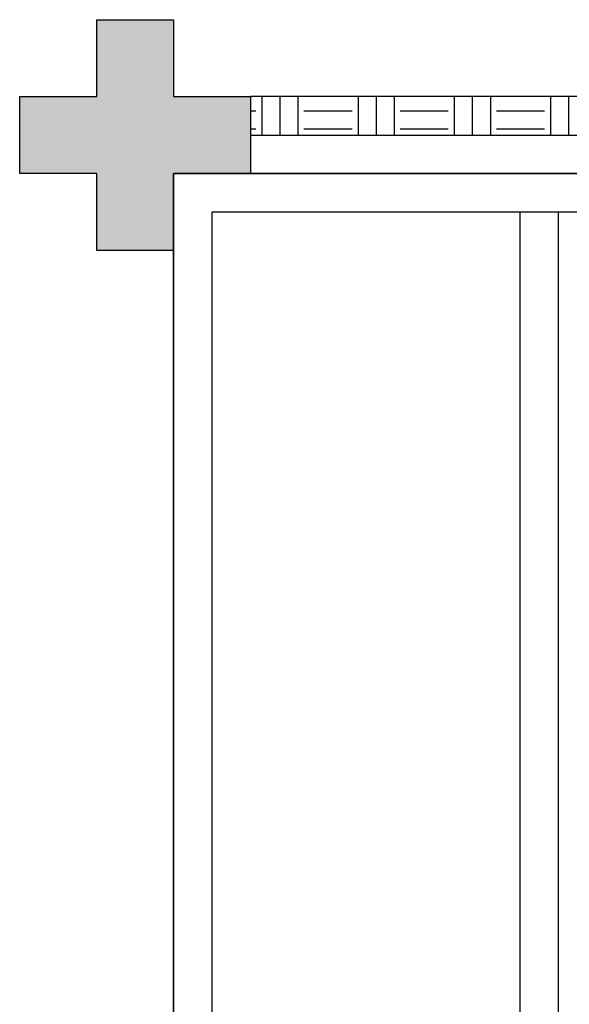
# Model space of a CAD drawing. Units: millimetres. Extents: x 2935 to 3323, y 1217 to 1457.
# Drawn here: x 3109 to 3110, y 1387 to 1390 of the extents above; entities that cross this region are included whole.
import ezdxf

# ---------------------------------------------------------------- set-up
doc = ezdxf.new("R2010")
doc.units = ezdxf.units.MM
for name, pattern in [('CONTINU', [0]), ('CONTINUO', [0]), ('HIDDEN', [0.375, 0.25, -0.125]), ('TRACEJADA2', [0.375, 0.25, -0.125])]:
    doc.linetypes.add(name, pattern=pattern)
for name, color, linetype in [('E.2', 7, 'CONTINUO'), ('JARDIM', 64, 'CONTINUO'), ('PAREDE', 84, 'Continuous'), ('PERGOLA', 8, 'CONTINU'), ('PILAR', 143, 'CONTINUO'), ('PROJEÇÃO', 8, 'HIDDEN')]:
    doc.layers.add(name, color=color, linetype=linetype)

# ---------------------------------------------------------------- blocks, each defined once
blk = doc.blocks.new('PERGOLA')
at = {"layer": 'PERGOLA'}
for p, q in [((109623.2825, -73615.8079), (109623.2825, -73620.7079)), ((109622.2825, -73620.6079), (109622.2825, -73615.9079)), ((109622.3825, -73620.6079), (109622.3825, -73615.9079)), ((109623.1825, -73615.9079), (109623.1825, -73620.6079)), ((109623.1825, -73620.6079), (109618.4825, -73620.6079)), ((109623.2825, -73620.7079), (109618.3825, -73620.7079))]:
    blk.add_line(p, q, dxfattribs=at)
blk = doc.blocks.new('BLOCOPILARES')
at = {"layer": 'PILAR', "color": 6, "linetype": 'Continuous'}
blk.add_polyline3d([(673107.7879, 7696240.4003, 0), (673107.9879, 7696240.4003, 0), (673107.9879, 7696240.6003, 0), (673108.1879, 7696240.6003, 0), (673108.1879, 7696240.4003, 0), (673108.3879, 7696240.4003, 0), (673108.3879, 7696240.2003, 0), (673108.1879, 7696240.2003, 0), (673108.1879, 7696240.0003, 0), (673107.9879, 7696240.0003, 0), (673107.9879, 7696240.2003, 0), (673107.7879, 7696240.2003, 0)], close=True, dxfattribs=at)
blk = doc.blocks.new('SOPILARES')
at = {"layer": 'E.2', "color": 7, "lineweight": 5}
blk.add_blockref('BLOCOPILARES', (-563676.8931, -7770101.2012), dxfattribs=at)
blk = doc.blocks.new('JARDIMADM')
at = {"layer": 'JARDIM'}
blk.add_lwpolyline([(-2537060.3042, 1743239.2417), (-2537055.4042, 1743239.2417), (-2537055.4042, 1743244.1417), (-2537060.3042, 1743244.1417)], close=True, dxfattribs=at)

msp = doc.modelspace()

# ---------------------------------------------------------------- hatches: boundary and pattern name
at = {"layer": 'PAREDE'}
h = msp.add_hatch(dxfattribs=at)
h.set_pattern_fill('EARTH', color=252, scale=0.5, angle=180, style=0)
h.set_pattern_definition([(180, (112532.91114, -74283.47238), (-0.125, -0.125), [0.125, -0.125]), (180, (112532.91114, -74283.51926), (-0.125, -0.125), [0.125, -0.125]), (180, (112532.91114, -74283.56613), (-0.125, -0.125), [0.125, -0.125]), (270, (112532.89551, -74283.58176), (0.125, -0.125), [0.125, -0.125]), (270, (112532.84864, -74283.58176), (0.125, -0.125), [0.125, -0.125]), (270, (112532.80176, -74283.58176), (0.125, -0.125), [0.125, -0.125])])
h.paths.add_polyline_path([(3111.5573, 1389.6689), (3111.5573, 1389.7689), (3109.3973, 1389.7689), (3109.3973, 1389.6689)])
at = {"layer": 'PROJEÇÃO'}
msp.add_hatch(color=252, dxfattribs=at).paths.add_polyline_path([(3109.3973, 1389.5689), (3109.1973, 1389.5689), (3109.1973, 1389.3689), (3108.9973, 1389.3689), (3108.9973, 1389.5689), (3108.7973, 1389.5689), (3108.7973, 1389.7689), (3108.9973, 1389.7689), (3108.9973, 1389.9689), (3109.1973, 1389.9689), (3109.1973, 1389.7689), (3109.3973, 1389.7689)])

# ---------------------------------------------------------------- linework, layer by layer
at = {"layer": 'PAREDE', "color": 252}
msp.add_lwpolyline([(3111.5573, 1389.6689), (3111.5573, 1389.7689), (3109.3973, 1389.7689), (3109.3973, 1389.6689)], close=True, dxfattribs=at)

# ---------------------------------------------------------------- block references
at = {"layer": 'JARDIM', "linetype": 'CONTINUO', "rotation": 180}
msp.add_blockref('JARDIMADM', (-2533946.2068, 1744628.8105), dxfattribs=at)
at = {"layer": 'PERGOLA', "linetype": 'TRACEJADA2', "zscale": 25.4, "rotation": 180}
msp.add_blockref('PERGOLA', (112732.4798, -72231.1391), dxfattribs=at)
at = {"layer": 'PILAR', "color": 7, "linetype": 'CONTINU', "lineweight": 5, "rotation": 180}
msp.add_blockref('SOPILARES', (112540.2922, -72471.232), dxfattribs=at)

doc.saveas('drawing.dxf')
